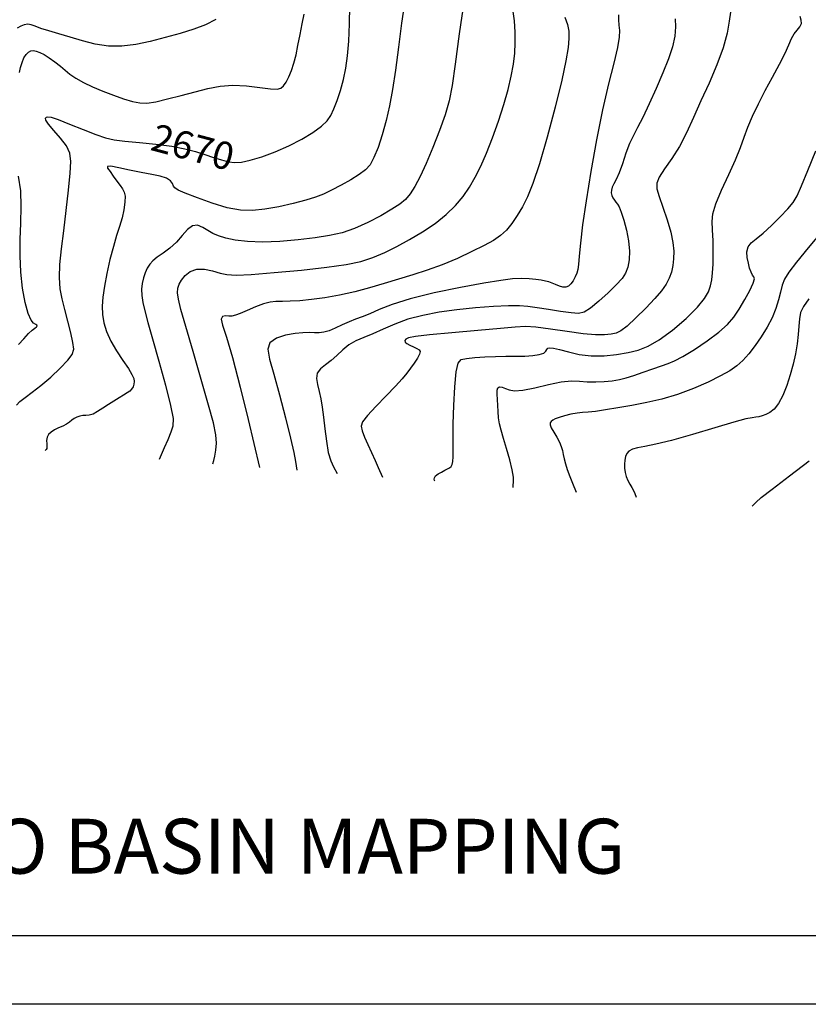
# Model space of a CAD drawing. Extents: x 349497 to 352697, y 1029780 to 1032938.
# Drawn here: x 351319 to 351606, y 1029988 to 1030346 of the extents above; entities that cross this region are included whole.
import ezdxf
from ezdxf.enums import TextEntityAlignment as Align

# ---------------------------------------------------------------- set-up
doc = ezdxf.new("R2010")
doc.units = 0
doc.header["$LTSCALE"] = 25
doc.header["$MEASUREMENT"] = 0
for name, color, linetype in [('1', 1, 'CONTINUOUS'), ('CTEXT', 7, 'CONTINUOUS'), ('GRIDTXT', 7, 'CONTINUOUS'), ('INDEX', 1, 'CONTINUOUS'), ('INTER', 33, 'CONTINUOUS')]:
    doc.layers.add(name, color=color, linetype=linetype)
doc.styles.add('SIMPLEX', font='SIMPLEX', dxfattribs={"oblique": 20})

# ---------------------------------------------------------------- blocks, each defined once
blk = doc.blocks.new('FITB')
at = {"layer": 'GRIDTXT', "color": 5}
blk.add_lwpolyline([(-3100, 50), (-3100, 2950), (-50, 2950), (-50, 50)], close=True, dxfattribs=at)
at = {"layer": 'GRIDTXT', "color": 4}
blk.add_lwpolyline([(-3075, 75), (-3075, 2925), (-75, 2925), (-75, 75)], close=True, dxfattribs=at)

msp = doc.modelspace()

# ---------------------------------------------------------------- linework, layer by layer
at = {"layer": 'INDEX', "linetype": 'CONTINUOUS'}
for points, elevation in [([(351317.49, 1030205.79), (351318.75, 1030207.11), (351320.66, 1030208.63), (351323.23, 1030210.52), (351326.4, 1030212.98), (351330, 1030216.06), (351333.51, 1030219.32), (351336.29, 1030222.19), (351337.87, 1030224.31), (351338.39, 1030226.22), (351338.12, 1030228.68), (351337.34, 1030232.2), (351336.28, 1030236.4), (351335.16, 1030240.65), (351334.18, 1030244.51), (351333.49, 1030248.25), (351333.2, 1030252.33), (351333.39, 1030257.13), (351333.97, 1030262.79), (351334.79, 1030269.37), (351335.7, 1030276.77), (351336.54, 1030284.1), (351337.15, 1030290.3), (351337.35, 1030294.63), (351336.95, 1030297.66), (351335.71, 1030300.27), (351333.6, 1030303.12), (351331.18, 1030305.94), (351329.22, 1030308.25), (351328.26, 1030309.69), (351328.13, 1030310.43), (351328.44, 1030310.78), (351328.99, 1030310.94), (351330.22, 1030310.73), (351332.75, 1030309.88), (351336.9, 1030308.24), (351341.85, 1030306.24), (351346.47, 1030304.44), (351350.02, 1030303.25), (351353.2, 1030302.55), (351357.07, 1030302.06), (351362.34, 1030301.55), (351368.36, 1030300.93), (351374.14, 1030300.18), (351378.89, 1030299.26), (351382.76, 1030298.23), (351386.13, 1030297.16), (351389.3, 1030296.11), (351392.25, 1030295.19), (351394.86, 1030294.53), (351397.16, 1030294.22), (351399.59, 1030294.36), (351402.72, 1030295.04), (351406.92, 1030296.31), (351411.82, 1030298.1), (351416.86, 1030300.27), (351421.54, 1030302.7), (351425.55, 1030305.17), (351428.66, 1030307.45), (351430.74, 1030309.44), (351432.12, 1030311.42), (351433.24, 1030313.81), (351434.44, 1030316.89), (351435.67, 1030320.53), (351436.78, 1030324.48), (351437.64, 1030328.59), (351438.25, 1030333.12), (351438.65, 1030338.46), (351438.88, 1030344.74), (351439.04, 1030351.16)], 2670), ([(351536.96, 1030348.03), (351536.93, 1030346.19), (351537.14, 1030344.31), (351537.32, 1030342.39), (351537.22, 1030339.89), (351536.58, 1030336.1), (351535.23, 1030330.46), (351533.32, 1030322.9), (351531.14, 1030313.48), (351528.91, 1030302.45), (351526.84, 1030290.94), (351525.13, 1030280.27), (351523.91, 1030271.53), (351523.12, 1030264.84), (351522.65, 1030260.1), (351522.36, 1030257.1), (351522.11, 1030255.27), (351521.74, 1030253.92), (351521.16, 1030252.52), (351520.4, 1030251.14), (351519.57, 1030249.97), (351518.72, 1030249.18), (351517.81, 1030248.8), (351516.73, 1030248.81), (351515.44, 1030249.18), (351514.06, 1030249.75), (351512.74, 1030250.33), (351511.56, 1030250.75), (351510.35, 1030251.06), (351508.84, 1030251.33), (351506.84, 1030251.6), (351504.4, 1030251.83), (351501.6, 1030251.92), (351498.39, 1030251.79), (351494.1, 1030251.3), (351487.87, 1030250.3), (351479.32, 1030248.72), (351469.77, 1030246.73), (351461.02, 1030244.59), (351454.44, 1030242.51), (351449.77, 1030240.65), (351446.35, 1030239.14), (351443.59, 1030238.03), (351441.14, 1030237.15), (351438.76, 1030236.22), (351436.25, 1030235.08), (351433.75, 1030233.9), (351431.48, 1030232.95), (351429.57, 1030232.41), (351427.88, 1030232.21), (351426.19, 1030232.2), (351424.28, 1030232.24), (351421.97, 1030232.19), (351419.09, 1030231.92), (351415.62, 1030231.3), (351412.26, 1030230.22), (351409.88, 1030228.59), (351409.12, 1030226.2), (351409.76, 1030222.55), (351411.34, 1030217.07), (351413.43, 1030209.54), (351415.6, 1030201.23), (351417.43, 1030193.8), (351418.6, 1030188.54), (351419.22, 1030185.26), (351419.69, 1030182.09)], 2660), ([(351611.21, 1030269.25), (351606.14, 1030263.12), (351601.89, 1030257.97), (351599.11, 1030254.34), (351597.51, 1030251.74), (351596.62, 1030249.49), (351595.98, 1030246.99), (351595.3, 1030244.15), (351594.35, 1030241.03), (351592.93, 1030237.67), (351591.11, 1030234.2), (351589.02, 1030230.76), (351586.79, 1030227.51), (351584.51, 1030224.57), (351582.27, 1030222.08), (351580.06, 1030220.11), (351577.5, 1030218.36), (351574.12, 1030216.48), (351569.6, 1030214.23), (351564.25, 1030211.85), (351558.52, 1030209.68), (351552.81, 1030208), (351547.24, 1030206.73), (351541.87, 1030205.71), (351536.77, 1030204.81), (351532.22, 1030204.06), (351528.53, 1030203.54), (351525.87, 1030203.27), (351523.83, 1030203.12), (351521.89, 1030202.9), (351519.65, 1030202.48), (351517.34, 1030201.93), (351515.33, 1030201.35), (351513.9, 1030200.83), (351512.98, 1030200.34), (351512.42, 1030199.87), (351512.09, 1030199.34), (351512.07, 1030198.61), (351512.48, 1030197.52), (351513.36, 1030195.98), (351514.47, 1030194.18), (351515.47, 1030192.38), (351516.13, 1030190.77), (351516.52, 1030189.3), (351516.81, 1030187.84), (351517.14, 1030186.26), (351517.61, 1030184.47), (351518.28, 1030182.34), (351519.19, 1030179.88), (351520.16, 1030177.45), (351521.56, 1030174.06)], 2650)]:
    msp.add_lwpolyline(points, dxfattribs=dict(at, elevation=elevation))
at = {"layer": 'INTER', "linetype": 'CONTINUOUS', "flags": 128}
for points in [[(351459.07, 1030352.99), (351457.9, 1030344.96), (351456.78, 1030336.23), (351455.7, 1030327.92), (351454.65, 1030320.88), (351453.55, 1030314.89), (351452.31, 1030309.5), (351450.87, 1030304.36), (351449.34, 1030299.74), (351447.84, 1030296.01), (351446.4, 1030293.43), (351444.74, 1030291.57), (351442.48, 1030289.89), (351439.37, 1030287.95), (351435.83, 1030285.92), (351432.41, 1030284.1), (351429.45, 1030282.71), (351426.51, 1030281.6), (351422.95, 1030280.52), (351418.35, 1030279.32), (351413.16, 1030278.13), (351408.06, 1030277.21), (351403.51, 1030276.75), (351399.13, 1030276.9), (351394.37, 1030277.78), (351388.89, 1030279.4), (351383.46, 1030281.34), (351379.08, 1030283.07), (351376.48, 1030284.2), (351375.28, 1030284.95), (351374.78, 1030285.65), (351374.36, 1030286.56), (351373.64, 1030287.59), (351372.25, 1030288.53), (351369.95, 1030289.25), (351366.81, 1030289.87), (351363, 1030290.58), (351358.76, 1030291.47), (351354.81, 1030292.33), (351351.92, 1030292.86), (351350.67, 1030292.81), (351350.75, 1030292.16), (351351.63, 1030290.96), (351352.83, 1030289.3), (351354.11, 1030287.49), (351355.3, 1030285.85), (351356.22, 1030284.61), (351356.84, 1030283.46), (351357.13, 1030281.94), (351357.07, 1030279.75), (351356.7, 1030277.02), (351356.04, 1030274.03), (351355.13, 1030270.95), (351354.04, 1030267.58), (351352.84, 1030263.59), (351351.62, 1030258.85), (351350.49, 1030253.82), (351349.58, 1030249.13), (351348.98, 1030245.23), (351348.73, 1030241.93), (351348.84, 1030238.9), (351349.34, 1030235.83), (351350.31, 1030232.62), (351351.87, 1030229.19), (351354, 1030225.57), (351356.32, 1030222.08), (351358.32, 1030219.13), (351359.61, 1030217.02), (351360.27, 1030215.56), (351360.46, 1030214.46), (351360.36, 1030213.45), (351360.03, 1030212.53), (351359.5, 1030211.7), (351358.81, 1030210.97), (351357.87, 1030210.26), (351356.6, 1030209.45), (351354.96, 1030208.47), (351353.05, 1030207.31), (351351.02, 1030206.03), (351349.01, 1030204.68), (351347.11, 1030203.46), (351345.43, 1030202.58), (351344.03, 1030202.19), (351342.83, 1030202.11), (351341.72, 1030202.07), (351340.62, 1030201.87), (351339.57, 1030201.49), (351338.6, 1030200.96), (351337.74, 1030200.31), (351336.85, 1030199.6), (351335.78, 1030198.87), (351334.4, 1030198.18), (351332.87, 1030197.5), (351331.4, 1030196.8), (351330.16, 1030196.04), (351329.23, 1030195.18), (351328.68, 1030194.15), (351328.51, 1030192.96), (351328.57, 1030191.75), (351328.63, 1030190.73), (351328.55, 1030190.05), (351328.38, 1030189.66), (351328.05, 1030189.31)], [(351480.67, 1030353.35), (351478.88, 1030341.07), (351477.44, 1030330.1), (351476.32, 1030322.31), (351475.23, 1030316.72), (351473.79, 1030311.65), (351471.75, 1030305.84), (351469.34, 1030299.65), (351466.89, 1030293.89), (351464.68, 1030289.18), (351462.73, 1030285.53), (351460.99, 1030282.8), (351459.32, 1030280.79), (351457.3, 1030279.09), (351454.41, 1030277.22), (351450.35, 1030274.86), (351445.56, 1030272.33), (351440.7, 1030270.13), (351436.19, 1030268.6), (351431.65, 1030267.59), (351426.46, 1030266.83), (351420.25, 1030266.1), (351413.56, 1030265.51), (351407.17, 1030265.24), (351401.72, 1030265.41), (351397.29, 1030265.94), (351393.82, 1030266.68), (351391.2, 1030267.5), (351389.15, 1030268.42), (351387.32, 1030269.47), (351385.44, 1030270.59), (351383.53, 1030271.35), (351381.65, 1030271.2), (351379.82, 1030269.82), (351377.93, 1030267.62), (351375.83, 1030265.2), (351373.42, 1030263.06), (351370.98, 1030261.25), (351368.84, 1030259.73), (351367.24, 1030258.43), (351366.1, 1030257.17), (351365.21, 1030255.77), (351364.43, 1030254.08), (351363.79, 1030252.16), (351363.35, 1030250.12), (351363.16, 1030248.04), (351363.24, 1030245.8), (351363.6, 1030243.27), (351364.28, 1030240.2), (351365.4, 1030236), (351367.1, 1030229.96), (351369.41, 1030221.82), (351371.82, 1030213.09), (351373.71, 1030205.68), (351374.59, 1030200.99), (351374.56, 1030198.19), (351373.84, 1030195.93), (351372.68, 1030193.17), (351371.4, 1030190.26), (351369.5, 1030186.05)], [(351389.16, 1030184.5), (351389.48, 1030185.68), (351389.86, 1030187.23), (351390.25, 1030189.39), (351390.44, 1030191.98), (351390.2, 1030195.02), (351389.32, 1030199.32), (351387.58, 1030205.87), (351384.91, 1030215.13), (351381.88, 1030225.43), (351379.22, 1030234.52), (351377.48, 1030240.72), (351376.58, 1030244.48), (351376.27, 1030246.76), (351376.35, 1030248.45), (351376.8, 1030249.9), (351377.69, 1030251.39), (351379.04, 1030253.05), (351380.88, 1030254.54), (351383.22, 1030255.42), (351386.02, 1030255.39), (351388.98, 1030254.74), (351391.74, 1030253.96), (351394.25, 1030253.41), (351397.56, 1030253.23), (351403.05, 1030253.46), (351411.49, 1030254.11), (351421.38, 1030255.03), (351430.66, 1030256.06), (351437.73, 1030257.08), (351443.03, 1030258.21), (351447.46, 1030259.6), (351451.79, 1030261.4), (351456.22, 1030263.6), (351460.8, 1030266.15), (351465.51, 1030269), (351470.09, 1030272.06), (351474.19, 1030275.26), (351477.56, 1030278.52), (351480.31, 1030281.86), (351482.65, 1030285.29), (351484.78, 1030288.87), (351486.82, 1030292.88), (351488.9, 1030297.61), (351491.1, 1030303.24), (351493.26, 1030309.35), (351495.19, 1030315.37), (351496.74, 1030320.84), (351497.9, 1030325.74), (351498.7, 1030330.12), (351499.17, 1030334.09), (351499.36, 1030337.87), (351499.3, 1030341.74), (351499.02, 1030345.87), (351498.45, 1030350.05)], [(351577.74, 1030348.96), (351577.31, 1030345.74), (351576.54, 1030341.37), (351575.11, 1030335.99), (351572.81, 1030329.78), (351569.97, 1030323.17), (351567.04, 1030316.65), (351564.35, 1030310.6), (351561.81, 1030305.1), (351559.19, 1030300.12), (351556.4, 1030295.68), (351553.78, 1030291.9), (351551.84, 1030288.91), (351550.93, 1030286.69), (351550.98, 1030284.62), (351551.8, 1030281.89), (351553.17, 1030277.97), (351554.72, 1030273.37), (351556.04, 1030268.87), (351556.83, 1030265.07), (351557.13, 1030261.91), (351557.08, 1030259.17), (351556.79, 1030256.66), (351556.26, 1030254.31), (351555.46, 1030252.08), (351554.31, 1030249.89), (351552.63, 1030247.51), (351550.19, 1030244.63), (351546.89, 1030241.14), (351543.3, 1030237.58), (351540.12, 1030234.65), (351537.83, 1030232.87), (351536.08, 1030232), (351534.29, 1030231.63), (351531.92, 1030231.43), (351528.64, 1030231.46), (351524.12, 1030231.84), (351518.32, 1030232.63), (351512.16, 1030233.55), (351506.84, 1030234.26), (351503.03, 1030234.48), (351499.36, 1030234.26), (351493.97, 1030233.71), (351485.69, 1030232.97), (351476.24, 1030232.15), (351468.04, 1030231.4), (351462.93, 1030230.81), (351460.42, 1030230.32), (351459.43, 1030229.86), (351459.07, 1030229.37), (351459.17, 1030228.83), (351459.8, 1030228.25), (351460.91, 1030227.65), (351462.25, 1030227.06), (351463.48, 1030226.51), (351464.33, 1030226), (351464.68, 1030225.35), (351464.47, 1030224.36), (351463.69, 1030222.91), (351462.52, 1030221.14), (351461.19, 1030219.28), (351459.83, 1030217.46), (351458.13, 1030215.4), (351455.66, 1030212.7), (351452.24, 1030209.16), (351448.53, 1030205.35), (351445.46, 1030202.05), (351443.71, 1030199.79), (351443.16, 1030198.14), (351443.49, 1030196.45), (351444.38, 1030194.21), (351445.6, 1030191.5), (351446.97, 1030188.57), (351448.29, 1030185.64), (351449.42, 1030183.05), (351450.89, 1030179.63)], [(351390.25, 1030346.31), (351386.48, 1030344.35), (351382.15, 1030342.84), (351377.14, 1030341.3), (351371.71, 1030339.76), (351366.23, 1030338.37), (351360.98, 1030337.25), (351355.94, 1030336.6), (351351.06, 1030336.6), (351346.26, 1030337.35), (351341.6, 1030338.58), (351337.14, 1030339.95), (351332.96, 1030341.18), (351329.29, 1030342.22), (351326.36, 1030343.12), (351324.3, 1030343.86), (351322.84, 1030344.39), (351321.63, 1030344.59), (351320.38, 1030344.4), (351319.07, 1030343.9), (351317.8, 1030343.21)], [(351318.67, 1030327.06), (351319.01, 1030328.89), (351319.56, 1030330.7), (351320.26, 1030332.35), (351321.05, 1030333.65), (351321.87, 1030334.49), (351322.74, 1030334.92), (351323.68, 1030335.01), (351324.73, 1030334.84), (351326, 1030334.37), (351327.58, 1030333.54), (351329.5, 1030332.32), (351331.57, 1030330.86), (351333.54, 1030329.32), (351335.26, 1030327.84), (351336.99, 1030326.39), (351339.12, 1030324.93), (351341.93, 1030323.41), (351345.3, 1030321.85), (351349.02, 1030320.29), (351352.88, 1030318.78), (351356.58, 1030317.46), (351359.83, 1030316.46), (351362.48, 1030315.93), (351365.06, 1030315.9), (351368.28, 1030316.39), (351372.61, 1030317.38), (351377.62, 1030318.67), (351382.69, 1030320.03), (351387.33, 1030321.22), (351391.76, 1030322.07), (351396.37, 1030322.4), (351401.37, 1030322.14), (351406.19, 1030321.58), (351410.08, 1030321.07), (351412.52, 1030320.94), (351413.89, 1030321.29), (351414.82, 1030322.15), (351415.8, 1030323.56), (351416.84, 1030325.45), (351417.82, 1030327.75), (351418.67, 1030330.39), (351419.42, 1030333.42), (351420.14, 1030336.91), (351420.9, 1030340.84), (351421.66, 1030344.82), (351422.39, 1030348.33)], [(351517.4, 1030347.2), (351518.43, 1030344.52), (351518.86, 1030342.06), (351518.88, 1030339.42), (351518.6, 1030336.11), (351517.83, 1030331.34), (351516.31, 1030324.22), (351513.89, 1030314.39), (351511, 1030303.5), (351508.15, 1030293.7), (351505.77, 1030286.62), (351503.77, 1030281.77), (351501.92, 1030278.14), (351500.03, 1030274.91), (351498.09, 1030272), (351496.09, 1030269.55), (351493.99, 1030267.6), (351491.45, 1030265.87), (351488.05, 1030264.01), (351483.53, 1030261.76), (351478.24, 1030259.32), (351472.69, 1030257.01), (351467.28, 1030255.04), (351462.01, 1030253.33), (351456.79, 1030251.74), (351451.54, 1030250.15), (351446.23, 1030248.6), (351440.81, 1030247.17), (351435.32, 1030245.94), (351429.98, 1030244.96), (351425.09, 1030244.26), (351420.87, 1030243.87), (351417.35, 1030243.7), (351414.47, 1030243.64), (351412.12, 1030243.57), (351409.95, 1030243.33), (351407.55, 1030242.72), (351404.67, 1030241.63), (351401.67, 1030240.35), (351399.09, 1030239.23), (351397.31, 1030238.57), (351396.07, 1030238.3), (351394.97, 1030238.29), (351393.73, 1030238.36), (351392.65, 1030238.13), (351392.18, 1030237.16), (351392.66, 1030234.93), (351394.07, 1030230.58), (351396.3, 1030223.14), (351399.12, 1030212.34), (351402.01, 1030200.55), (351406.14, 1030183.16)], [(351557.57, 1030346.62), (351557.71, 1030343.73), (351557.47, 1030340.3), (351556.62, 1030336.42), (351555.15, 1030332), (351553.15, 1030326.94), (351550.73, 1030321.26), (351548.18, 1030315.57), (351545.83, 1030310.65), (351543.94, 1030307.01), (351542.4, 1030304.11), (351541.03, 1030301.16), (351539.68, 1030297.59), (351538.38, 1030293.81), (351537.17, 1030290.48), (351536.12, 1030288.09), (351535.28, 1030286.46), (351534.69, 1030285.25), (351534.38, 1030284.18), (351534.34, 1030283.17), (351534.54, 1030282.22), (351534.95, 1030281.32), (351535.49, 1030280.5), (351536.06, 1030279.77), (351536.61, 1030279.08), (351537.21, 1030278.05), (351537.97, 1030276.2), (351538.93, 1030273.24), (351539.91, 1030269.55), (351540.64, 1030265.64), (351540.94, 1030261.98), (351540.82, 1030258.76), (351540.36, 1030256.08), (351539.58, 1030253.95), (351538.27, 1030251.99), (351536.17, 1030249.69), (351533.17, 1030246.75), (351529.8, 1030243.67), (351526.76, 1030241.16), (351524.49, 1030239.73), (351522.43, 1030239.26), (351519.74, 1030239.44), (351515.87, 1030239.99), (351511.43, 1030240.69), (351507.28, 1030241.34), (351503.97, 1030241.79), (351500.83, 1030242.01), (351496.87, 1030241.98), (351491.4, 1030241.73), (351484.88, 1030241.26), (351478.07, 1030240.57), (351471.6, 1030239.69), (351465.65, 1030238.55), (351460.24, 1030237.11), (351455.41, 1030235.37), (351451.14, 1030233.53), (351447.38, 1030231.85), (351444.11, 1030230.49), (351441.26, 1030229.24), (351438.73, 1030227.79), (351436.47, 1030225.96), (351434.34, 1030223.94), (351432.24, 1030222.05), (351430.14, 1030220.49), (351428.32, 1030219.07), (351427.15, 1030217.51), (351426.88, 1030215.58), (351427.26, 1030213.32), (351427.89, 1030210.82), (351428.47, 1030208.15), (351428.97, 1030205.11), (351429.44, 1030201.49), (351429.92, 1030197.17), (351430.48, 1030192.66), (351431.2, 1030188.6), (351432.12, 1030185.48), (351433.06, 1030183.3), (351434.41, 1030180.93)], [(351470.07, 1030178.12), (351469.95, 1030178.42), (351469.83, 1030178.81), (351469.87, 1030179.35), (351470.29, 1030180.02), (351471.23, 1030180.74), (351472.47, 1030181.45), (351473.71, 1030182.08), (351474.69, 1030182.56), (351475.41, 1030182.99), (351475.93, 1030183.47), (351476.3, 1030184.14), (351476.55, 1030185.24), (351476.67, 1030187.03), (351476.69, 1030189.78), (351476.69, 1030193.7), (351476.75, 1030199.02), (351476.95, 1030205.68), (351477.3, 1030212.5), (351477.79, 1030218), (351478.48, 1030221.14), (351479.64, 1030222.44), (351481.6, 1030222.85), (351484.56, 1030223.14), (351488.22, 1030223.41), (351492.15, 1030223.59), (351495.96, 1030223.65), (351499.55, 1030223.66), (351502.84, 1030223.72), (351505.75, 1030223.93), (351508.1, 1030224.3), (351509.72, 1030224.82), (351510.53, 1030225.47), (351510.86, 1030226.11), (351511.19, 1030226.59), (351511.92, 1030226.76), (351513.29, 1030226.59), (351515.51, 1030226.05), (351518.69, 1030225.2), (351522.63, 1030224.32), (351527.07, 1030223.78), (351531.72, 1030223.82), (351536.3, 1030224.33), (351540.51, 1030225.06), (351544.19, 1030225.91), (351547.77, 1030227.26), (351551.83, 1030229.59), (351556.67, 1030233.2), (351561.62, 1030237.45), (351565.74, 1030241.5), (351568.36, 1030244.68), (351569.76, 1030247.17), (351570.47, 1030249.33), (351570.95, 1030251.49), (351571.29, 1030254.02), (351571.47, 1030257.25), (351571.51, 1030261.33), (351571.42, 1030265.72), (351571.26, 1030269.67), (351571.11, 1030272.73), (351571.34, 1030275.57), (351572.4, 1030279.17), (351574.53, 1030284.14), (351577.2, 1030289.84), (351579.67, 1030295.26), (351581.42, 1030299.68), (351582.73, 1030303.43), (351584.08, 1030307.1), (351585.84, 1030311.18), (351588.02, 1030315.66), (351590.49, 1030320.43), (351593.12, 1030325.34), (351595.62, 1030330.02), (351597.67, 1030334.05), (351599.08, 1030337.14), (351600.07, 1030339.41), (351601, 1030341.11), (351602.09, 1030342.49), (351603.09, 1030343.69), (351603.64, 1030344.86), (351603.53, 1030346.12), (351603.24, 1030347.44)], [(351498.53, 1030175.87), (351498.62, 1030176.66), (351498.71, 1030177.75), (351498.64, 1030179.55), (351498.22, 1030182.26), (351497.31, 1030185.92), (351496.14, 1030189.97), (351495.01, 1030193.73), (351494.16, 1030196.69), (351493.58, 1030199.05), (351493.24, 1030201.2), (351493.06, 1030203.46), (351492.97, 1030205.75), (351492.88, 1030207.91), (351492.75, 1030209.78), (351492.71, 1030211.24), (351492.96, 1030212.17), (351493.63, 1030212.5), (351494.62, 1030212.36), (351495.81, 1030211.93), (351497.17, 1030211.39), (351499.09, 1030211.06), (351502.09, 1030211.25), (351506.44, 1030212.16), (351511.43, 1030213.37), (351516.12, 1030214.35), (351519.81, 1030214.69), (351522.8, 1030214.58), (351525.61, 1030214.35), (351528.65, 1030214.29), (351531.79, 1030214.42), (351534.72, 1030214.7), (351537.29, 1030215.11), (351539.78, 1030215.73), (351542.58, 1030216.61), (351545.93, 1030217.8), (351549.45, 1030219.08), (351552.61, 1030220.21), (351555.08, 1030221.05), (351557.43, 1030222.01), (351560.45, 1030223.58), (351564.63, 1030226.1), (351569.32, 1030229.22), (351573.58, 1030232.38), (351576.73, 1030235.2), (351579.02, 1030237.89), (351580.99, 1030240.85), (351582.99, 1030244.26), (351584.8, 1030247.63), (351586.05, 1030250.29), (351586.49, 1030251.8), (351586.3, 1030252.56), (351585.81, 1030253.2), (351585.28, 1030254.23), (351584.78, 1030255.69), (351584.31, 1030257.51), (351583.92, 1030259.57), (351583.81, 1030261.64), (351584.22, 1030263.48), (351585.35, 1030264.96), (351587.19, 1030266.44), (351589.71, 1030268.43), (351592.78, 1030271.24), (351595.95, 1030274.42), (351598.67, 1030277.35), (351600.58, 1030279.66), (351602.07, 1030282.13), (351603.73, 1030285.79), (351606.02, 1030291.38), (351608.91, 1030298.45)], [(351318.32, 1030227.91), (351320.19, 1030230.03), (351321.94, 1030231.89), (351323.31, 1030233.14), (351324.27, 1030233.89), (351324.86, 1030234.33), (351325.09, 1030234.66), (351324.97, 1030234.95), (351324.53, 1030235.25), (351323.79, 1030235.7), (351322.83, 1030236.81), (351321.75, 1030239.17), (351320.67, 1030243.19), (351319.73, 1030248.44), (351319.08, 1030254.3), (351318.83, 1030260.26), (351318.89, 1030266.22), (351319.09, 1030272.19), (351319.27, 1030278.15), (351319.12, 1030283.92), (351318.31, 1030289.27)], [(351606.39, 1030244.59), (351604.35, 1030241.82), (351603.34, 1030239.53), (351602.91, 1030237.26), (351602.65, 1030234.6), (351602.41, 1030231.55), (351602.05, 1030228.18), (351601.47, 1030224.58), (351600.65, 1030220.8), (351599.6, 1030216.9), (351598.31, 1030212.99), (351596.85, 1030209.38), (351595.29, 1030206.43), (351593.7, 1030204.4), (351592.14, 1030203.13), (351590.68, 1030202.37), (351589.38, 1030201.88), (351588.18, 1030201.58), (351587.02, 1030201.41), (351585.69, 1030201.25), (351583.35, 1030200.78), (351578.99, 1030199.63), (351572.09, 1030197.58), (351563.94, 1030195.14), (351556.3, 1030192.97), (351550.54, 1030191.58), (351546.55, 1030190.79), (351543.86, 1030190.28), (351542.02, 1030189.75), (351540.79, 1030189.08), (351540.01, 1030188.22), (351539.51, 1030187.11), (351539.23, 1030185.81), (351539.12, 1030184.36), (351539.16, 1030182.83), (351539.38, 1030181.29), (351539.8, 1030179.8), (351540.43, 1030178.4), (351541.16, 1030177.09), (351541.88, 1030175.85), (351542.47, 1030174.68), (351542.91, 1030173.66), (351543.43, 1030172.33)], [(351585.66, 1030169), (351586.17, 1030169.56), (351586.99, 1030170.39), (351588.97, 1030172.12), (351592.96, 1030175.27), (351599.31, 1030180.07), (351606.52, 1030185.49)]]:
    msp.add_lwpolyline(points, dxfattribs=at)

# ---------------------------------------------------------------- block references
at = {"layer": 'GRIDTXT'}
msp.add_blockref('FITB', (352696.68, 1029937.5, 2770), dxfattribs=at)

# ---------------------------------------------------------------- texts
at = {"layer": '1', "color": 7, "style": 'SIMPLEX'}
msp.add_text('TONTO BASIN MAPPING', height=20, dxfattribs=at).set_placement((351236.02, 1030035.11, 2770))
at = {"layer": 'CTEXT', "style": 'SIMPLEX', "oblique": 20}
msp.add_text('2670', height=10, rotation=345.1058, dxfattribs=at).set_placement((351381.51, 1030298.57), align=Align.MIDDLE)

doc.saveas('drawing.dxf')
